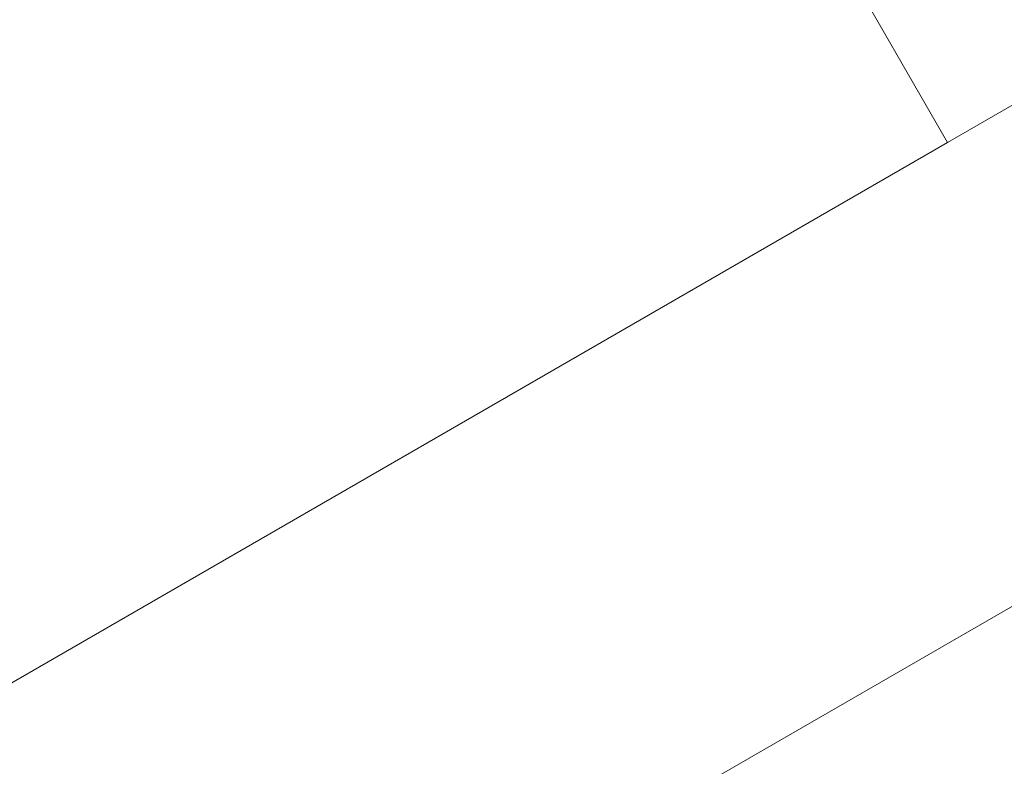
# Model space of a CAD drawing. Units: inches. Extents: x 74 to 212, y -144 to -28.
# Drawn here: x 159 to 160, y -96 to -95 of the extents above; entities that cross this region are included whole.
import ezdxf

# ---------------------------------------------------------------- set-up
doc = ezdxf.new("R2010")
doc.units = ezdxf.units.IN
doc.header["$MEASUREMENT"] = 0
doc.layers.add('Work Layer', color=7, linetype='Continuous')

# ---------------------------------------------------------------- blocks, each defined once
blk = doc.blocks.new('block 149')
at = {"layer": 'Work Layer', "color": 7, "lineweight": 20}
blk.add_lwpolyline([(159.9779, -95.3106), (160.2377, -95.1606)], dxfattribs=at)
blk = doc.blocks.new('block 646')
at = {"layer": 'Work Layer', "color": 7, "lineweight": 20}
blk.add_lwpolyline([(157.7521, -96.5957), (159.9779, -95.3106)], dxfattribs=at)
blk = doc.blocks.new('block 650')
at = {"layer": 'Work Layer', "color": 7, "lineweight": 20}
blk.add_lwpolyline([(162.7642, -94.3948), (158.0524, -97.1151)], dxfattribs=at)
blk = doc.blocks.new('block 921')
at = {"layer": 'Work Layer', "color": 7, "lineweight": 20}
blk.add_lwpolyline([(159.9779, -95.3106), (159.8277, -95.0503)], dxfattribs=at)
blk = doc.blocks.new('block 2')
at = {"layer": 'Work Layer'}
for name in ['block 650', 'block 921', 'block 149', 'block 646']:
    blk.add_blockref(name, (0, 0), dxfattribs=at)

msp = doc.modelspace()

# ---------------------------------------------------------------- linework, layer by layer
at = {"layer": 'Work Layer', "color": 102, "lineweight": 9}
msp.add_open_spline([(96.0232, -86.2521), (96.0232, -86.2521), (106.1613, -103.8524), (110.1931, -110.8518), (114.2668, -119.1286), (122.7851, -124.8232), (132.6334, -124.8232), (132.6334, -124.8232), (156.9878, -124.8232), (162.3404, -124.8232), (166.697, -124.8871), (171.1264, -123.8107), (175.1739, -121.4738), (181.7241, -117.692), (185.9155, -111.3937), (187.232, -104.5051), (187.6763, -102.3053), (188.1389, -100.0152), (188.5224, -98.1168), (189.6361, -92.4049), (188.7711, -86.2807), (185.6328, -80.8451), (185.6328, -80.8451), (175.6328, -63.5246), (175.6328, -63.5246), (172.4771, -58.0588), (167.5691, -54.2354), (162.028, -52.3544), (160.0415, -51.6447), (157.9861, -50.909), (156.2018, -50.2703), (153.5208, -49.2883), (150.6247, -48.7523), (147.6035, -48.7523), (147.6035, -48.7523), (122.9094, -48.7523), (118.0256, -48.7523), (113.6631, -48.6853), (109.227, -49.7614), (105.1739, -52.1015), (93.2166, -59.0051), (89.1197, -74.2948), (96.0232, -86.2521)], degree=3, knots=[0, 0, 0, 0, 1, 1, 1, 2, 2, 2, 3, 3, 3, 4, 4, 4, 5, 5, 5, 6, 6, 6, 7, 7, 7, 8, 8, 8, 9, 9, 9, 10, 10, 10, 11, 11, 11, 12, 12, 12, 13, 13, 13, 14, 14, 14, 14], dxfattribs=at)
at = {"layer": 'Work Layer', "color": 1, "lineweight": 9}
msp.add_open_spline([(100.0069, -83.9521), (100.0069, -83.9521), (112.7853, -106.046), (114.8948, -109.6962), (118.3871, -115.9243), (125.0524, -120.1332), (132.7006, -120.1332), (132.7006, -120.1332), (157.1839, -120.1332), (162.4018, -120.1332), (165.9568, -120.1853), (169.5711, -119.307), (172.8739, -117.4001), (177.5928, -114.6756), (180.8115, -110.3505), (182.24, -105.5064), (182.6453, -103.5624), (183.177, -101.0134), (183.6404, -98.7914), (185.0507, -93.7048), (184.4968, -88.0775), (181.6491, -83.1451), (181.6491, -83.1451), (171.6491, -65.8246), (171.6491, -65.8246), (169.0756, -61.3672), (165.074, -58.2484), (160.5555, -56.7135), (158.6702, -56.0307), (156.6694, -55.306), (154.8656, -54.6526), (152.6336, -53.8113), (150.2148, -53.3521), (147.6888, -53.3521), (147.6888, -53.3521), (122.1919, -53.3521), (117.946, -53.3508), (114.3909, -53.3), (110.7766, -54.1784), (107.4739, -56.0852), (97.7167, -61.7185), (94.3736, -74.195), (100.0069, -83.9521)], degree=3, knots=[0, 0, 0, 0, 1, 1, 1, 2, 2, 2, 3, 3, 3, 4, 4, 4, 5, 5, 5, 6, 6, 6, 7, 7, 7, 8, 8, 8, 9, 9, 9, 10, 10, 10, 11, 11, 11, 12, 12, 12, 13, 13, 13, 14, 14, 14, 14], dxfattribs=at)

# ---------------------------------------------------------------- block references
at = {"layer": 'Work Layer'}
msp.add_blockref('block 2', (0, 0), dxfattribs=at)

doc.saveas('drawing.dxf')
